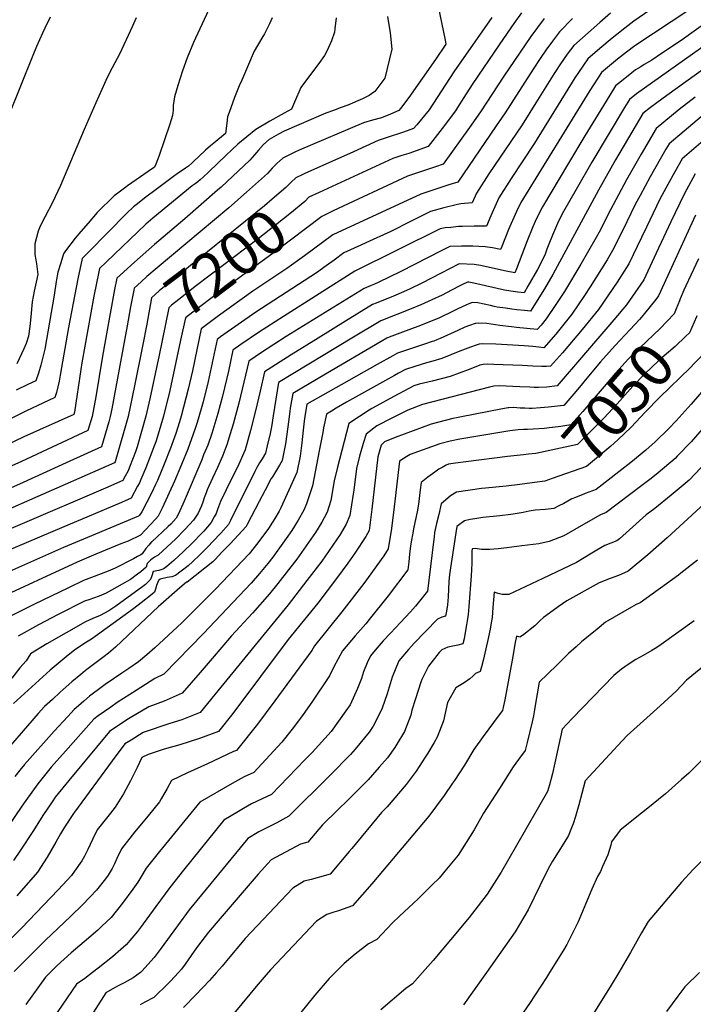
# Model space of a CAD drawing. Units: inches. Extents: x 2551383 to 2556839, y 1550908 to 1556356.
# Drawn here: x 2555120 to 2555564, y 1554979 to 1555628 of the extents above; entities that cross this region are included whole.
import ezdxf
from ezdxf.enums import TextEntityAlignment as Align

# ---------------------------------------------------------------- set-up
doc = ezdxf.new("R2010")
doc.units = ezdxf.units.IN
doc.header["$MEASUREMENT"] = 0
doc.layers.add('tile_2465_23_contour_10ft', color=162, linetype='Continuous')
doc.styles.add('Arial', font='arial.ttf')

msp = doc.modelspace()

# ---------------------------------------------------------------- linework, layer by layer
at = {"layer": 'tile_2465_23_contour_10ft'}
for points, elevation in [([(2555509.59, 1555632.49), (2555502.5, 1555626.31), (2555485.29, 1555611.25), (2555480.94, 1555605.46), (2555476.5, 1555599.09), (2555472.24, 1555592.66), (2555460.35, 1555573.37), (2555451.16, 1555558.96), (2555429.31, 1555526.67), (2555421.2, 1555513.89), (2555418.3, 1555507.36), (2555410.76, 1555506.7), (2555408.55, 1555506.45), (2555399.58, 1555504.09), (2555390.76, 1555501.75), (2555377.54, 1555495.11), (2555364.54, 1555488.55), (2555348.16, 1555481.05), (2555344.72, 1555479.48), (2555333.55, 1555474.38), (2555327.18, 1555469.67), (2555322.02, 1555465.94), (2555315.63, 1555461.35), (2555275.51, 1555435.41), (2555263.87, 1555427.34), (2555252.26, 1555419.03), (2555249.96, 1555417.32), (2555244.05, 1555389.72), (2555240.69, 1555376.19), (2555239.45, 1555371.59), (2555236.83, 1555362.58), (2555235.55, 1555358.73), (2555234.23, 1555354.84), (2555230.63, 1555345.14), (2555226.51, 1555334.94), (2555221.93, 1555323.92), (2555213.65, 1555306.13), (2555211.13, 1555300.91), (2555209.35, 1555298.95), (2555199.35, 1555288.42), (2555191.2, 1555284.43), (2555186.37, 1555282.58), (2555169.88, 1555275.88), (2555157.66, 1555270.46), (2555102.34, 1555245.05)], 7170), ([(2555535.43, 1555634.59), (2555524.91, 1555627.22), (2555518.98, 1555622.72), (2555513.58, 1555618.5), (2555510.67, 1555616.07), (2555502.55, 1555609.23), (2555494.47, 1555602.35), (2555488.31, 1555593.5), (2555485.97, 1555589.9), (2555459.37, 1555546.81), (2555443.98, 1555523.59), (2555435.93, 1555510.79), (2555433.15, 1555504.87), (2555430.52, 1555498.92), (2555427.66, 1555491.97), (2555419.6, 1555492.15), (2555411.82, 1555491.9), (2555409.3, 1555491.78), (2555404.24, 1555491.29), (2555400.39, 1555490.92), (2555397.1, 1555490.24), (2555340.84, 1555462.33), (2555293.77, 1555432.59), (2555277.39, 1555422), (2555265.74, 1555414), (2555260.42, 1555410.21), (2555257.45, 1555396.43), (2555253.55, 1555379.95), (2555250.47, 1555368.65), (2555247.22, 1555357.66), (2555246.49, 1555355.28), (2555243.76, 1555347.63), (2555241.11, 1555341.24), (2555239.81, 1555338.1), (2555228.2, 1555310.71), (2555224.47, 1555302.49), (2555222.9, 1555299.51), (2555219.35, 1555295.59), (2555217.63, 1555293.98), (2555206.86, 1555283.9), (2555206.77, 1555283.83), (2555204.89, 1555281.79), (2555203.03, 1555279.49), (2555200.5, 1555275.98), (2555199.55, 1555275.34), (2555197.53, 1555274.24), (2555194.74, 1555272.77), (2555182.74, 1555266.65), (2555178.05, 1555264.64), (2555167.16, 1555260.39), (2555161.8, 1555258.42), (2555151.88, 1555253.68), (2555128.97, 1555242.54), (2555110.51, 1555233.43)], 7160), ([(2555244.23, 1555634.48), (2555234.46, 1555613.24), (2555230.27, 1555603.05), (2555227.25, 1555594.5), (2555224.14, 1555584.89), (2555221.84, 1555577.25), (2555220.96, 1555571.64), (2555220.88, 1555568.54), (2555220.63, 1555565.03), (2555218.9, 1555559.23), (2555211.71, 1555538.59), (2555210.7, 1555535.84), (2555209.53, 1555532.97), (2555208.72, 1555531), (2555204.47, 1555528.06), (2555196.51, 1555522.54), (2555190.84, 1555518.63), (2555189.79, 1555517.87), (2555185.29, 1555514.5), (2555182.15, 1555512.04), (2555170.96, 1555501.13), (2555164.81, 1555494.09), (2555159.99, 1555488.47), (2555156.26, 1555484.05), (2555150.02, 1555475.78), (2555148.6, 1555473.86), (2555146.79, 1555467.98), (2555144.87, 1555461.63), (2555143.82, 1555455.56), (2555142.41, 1555446.62), (2555136.36, 1555410.91), (2555133.71, 1555400.45), (2555132.17, 1555395.19), (2555130.34, 1555390.17), (2555125.07, 1555387.68), (2555117.35, 1555383.93)], 7260), ([(2555561.75, 1555634.96), (2555525.5, 1555611.02), (2555520.13, 1555606.9), (2555514.18, 1555602.18), (2555503.66, 1555593.45), (2555495.94, 1555581.55), (2555450.43, 1555507.75), (2555447.53, 1555501.85), (2555442.28, 1555489.94), (2555437.81, 1555478.65), (2555437.01, 1555476.59), (2555431.62, 1555477.69), (2555426.85, 1555478.41), (2555418.65, 1555478.9), (2555411.27, 1555478.98), (2555403.43, 1555478.73), (2555398.24, 1555476.1), (2555371.08, 1555462.2), (2555356.15, 1555454.88), (2555353.89, 1555453.92), (2555351.6, 1555452.97), (2555347.07, 1555451.06), (2555295.63, 1555419.29), (2555279.23, 1555408.81), (2555270.88, 1555403.11), (2555264.26, 1555375.37), (2555260.5, 1555361.44), (2555258.6, 1555355.15), (2555256.35, 1555347.81), (2555253.6, 1555340.4), (2555250.31, 1555332.96), (2555246.92, 1555325.81), (2555243.42, 1555318.12), (2555242.71, 1555316.18), (2555241.52, 1555312.91), (2555240.57, 1555310.09), (2555239.67, 1555307.66), (2555237.39, 1555302.78), (2555234.35, 1555298.15), (2555228.99, 1555292.19), (2555222.59, 1555285.76), (2555217.1, 1555280.63), (2555211.01, 1555275.16), (2555208.68, 1555273.74), (2555206.2, 1555272.12), (2555203.91, 1555269.62), (2555203.09, 1555267.12), (2555199.6, 1555264.14), (2555197.52, 1555262.51), (2555192.77, 1555259.18), (2555190.53, 1555257.68), (2555187.43, 1555255.93), (2555176.84, 1555250.13), (2555172.2, 1555248.16), (2555168.36, 1555246.8), (2555166.04, 1555245.99), (2555162.46, 1555244.79), (2555145.18, 1555236), (2555132.06, 1555229.14), (2555118.68, 1555221.81)], 7150), ([(2555395.86, 1555637), (2555400.36, 1555614.8), (2555400.95, 1555612.04), (2555393.95, 1555602.03), (2555376.37, 1555576.87), (2555370.95, 1555569.61), (2555369.86, 1555568.32), (2555364.32, 1555565.93), (2555358.5, 1555563.6), (2555352.54, 1555562), (2555346.45, 1555560.28), (2555304.21, 1555542.15), (2555301.17, 1555540.79), (2555297.74, 1555539.17), (2555293.23, 1555536.8), (2555289.32, 1555533.4), (2555286.39, 1555530.21), (2555283.22, 1555526.78), (2555269.3, 1555514.4), (2555257.63, 1555504.18), (2555210.33, 1555464.52), (2555203.72, 1555458.8), (2555199.78, 1555455.33), (2555195.23, 1555451.26), (2555194.97, 1555449.88)], 7220), ([(2555450.85, 1555632.69), (2555445.81, 1555625.7), (2555436.49, 1555612.39), (2555418.15, 1555585.56), (2555412.67, 1555576.92), (2555408.61, 1555570.32), (2555407.28, 1555568.16), (2555398.36, 1555556.4), (2555389.32, 1555544.69), (2555376.51, 1555540.09), (2555371.81, 1555538.64), (2555369.29, 1555537.87), (2555365.87, 1555536.73), (2555317.4, 1555514.3)], 7200), ([(2555484.47, 1555628.9), (2555475.84, 1555620.15), (2555471.16, 1555613.98), (2555466.8, 1555608.15), (2555463.09, 1555602.55), (2555458.48, 1555595.52), (2555439.97, 1555566.85), (2555434.17, 1555558.29), (2555408.77, 1555521.07), (2555402.75, 1555519.28), (2555384.42, 1555513.26), (2555326.26, 1555486.43), (2555307.64, 1555472.5), (2555296.08, 1555464.18), (2555273.59, 1555449.11), (2555250.87, 1555432.89), (2555239.5, 1555424.42), (2555233.75, 1555396.71), (2555230.96, 1555384.51), (2555226.3, 1555366.75), (2555225.25, 1555363.16), (2555222.71, 1555355.4), (2555219.28, 1555345.71), (2555215.14, 1555335.09), (2555210.73, 1555324.48), (2555209.44, 1555321.72), (2555206.85, 1555316.48), (2555200.26, 1555303.62), (2555199.48, 1555302.3), (2555198.63, 1555301.24), (2555198.2, 1555300.87), (2555167.22, 1555287.92), (2555148.55, 1555280.12), (2555094.96, 1555256.39)], 7180), ([(2555328.62, 1555629.42), (2555327.64, 1555622.08), (2555327.33, 1555619.89), (2555325.4, 1555614.19), (2555322.51, 1555607.82), (2555320.73, 1555604.61), (2555317.11, 1555599.43), (2555306.94, 1555585.93), (2555305.22, 1555583.5), (2555301.1, 1555573.93), (2555299.09, 1555569.18), (2555294.28, 1555566.5), (2555284.72, 1555561.24), (2555275.45, 1555555.77), (2555263.75, 1555546.04), (2555259.63, 1555542.38), (2555255.99, 1555538.99), (2555244.47, 1555527.93), (2555240.72, 1555524.45), (2555238.85, 1555522.72), (2555237.24, 1555521.28), (2555235.55, 1555520.04), (2555233.59, 1555518.59), (2555207.56, 1555497.44), (2555203.04, 1555493.35), (2555176.75, 1555468.44), (2555172.42, 1555464.25), (2555171.91, 1555461.85), (2555168.74, 1555445.81), (2555160.74, 1555401.85), (2555160.12, 1555397.61), (2555155.8, 1555369.43), (2555155.38, 1555367.92), (2555122.56, 1555353.18), (2555111.04, 1555347.61)], 7240), ([(2555139.88, 1555629.96), (2555136.29, 1555622.68), (2555134.69, 1555619.39), (2555130.81, 1555610.45), (2555128.31, 1555604.65), (2555112.16, 1555564.18)], 7280), ([(2555286.36, 1555629.43), (2555284.47, 1555625.49), (2555281.26, 1555618.93), (2555279.53, 1555616.12), (2555274.5, 1555607.44), (2555266.19, 1555588.36), (2555264.59, 1555584.62), (2555261.54, 1555576.88), (2555257.88, 1555566.91), (2555256.87, 1555564.09), (2555256.3, 1555559.98), (2555255.53, 1555553.09), (2555247.8, 1555546.77), (2555245.68, 1555545.06), (2555242.23, 1555542.16), (2555241.36, 1555541.37), (2555238.77, 1555538.97), (2555233.49, 1555533.93), (2555231.03, 1555531.73), (2555229.13, 1555530.31), (2555226.88, 1555528.75), (2555224.59, 1555527.21), (2555220.24, 1555524.16), (2555207.19, 1555514.36), (2555203.22, 1555511.33), (2555197.53, 1555506.81), (2555194.91, 1555504.71), (2555190.48, 1555500.57), (2555165.17, 1555475.03), (2555161.01, 1555470.74), (2555158.17, 1555457.24), (2555151.93, 1555425.2), (2555146.51, 1555393.8), (2555145.73, 1555389.77), (2555144.86, 1555386.16), (2555143.92, 1555382.48), (2555142.86, 1555379.05), (2555123.8, 1555370.15), (2555112.26, 1555364.43)], 7250), ([(2555362.41, 1555630.4), (2555364.22, 1555619.48), (2555365.24, 1555608.68), (2555360.65, 1555589.71), (2555354.12, 1555580.78), (2555350.31, 1555578.17), (2555345.95, 1555575.98), (2555336.27, 1555571.9), (2555331.83, 1555570.22), (2555326.71, 1555568.39), (2555321.6, 1555566.47), (2555294.17, 1555554.66), (2555290.57, 1555552.81), (2555284.39, 1555549.14), (2555280.48, 1555545.95), (2555277.2, 1555542.14), (2555274.68, 1555539.02), (2555271.48, 1555535.62), (2555252.6, 1555517.87), (2555250.19, 1555515.72), (2555228.74, 1555496.96), (2555208.58, 1555479.95), (2555195.49, 1555468.39), (2555185.96, 1555459.79), (2555183.83, 1555457.76), (2555182.36, 1555450.38), (2555179.38, 1555434.41), (2555174.32, 1555406.4), (2555169.87, 1555379.63), (2555167.53, 1555366.6), (2555164.75, 1555357.27), (2555120.9, 1555336.95), (2555112.63, 1555333.12)], 7230), ([(2555574.74, 1555628), (2555556.08, 1555614.58), (2555543.11, 1555605.82), (2555536.73, 1555601.58), (2555531.76, 1555598.69), (2555529.44, 1555597.22), (2555526.09, 1555595.08), (2555521.13, 1555591.21), (2555514.77, 1555586.13), (2555512.84, 1555584.54), (2555511.42, 1555582.36), (2555504.8, 1555571.65), (2555492.65, 1555551.57), (2555481.81, 1555533.53), (2555464.63, 1555504.77), (2555461.67, 1555498.88), (2555459.91, 1555495.08), (2555458.37, 1555491.7), (2555454.57, 1555482.38), (2555447.41, 1555463.85), (2555446.37, 1555461.21), (2555440.7, 1555462.46), (2555423.73, 1555466.18), (2555419.55, 1555466.9), (2555409.77, 1555467.23), (2555397.76, 1555461.13), (2555385, 1555454.46), (2555377.35, 1555450.76), (2555373.05, 1555448.83), (2555366.25, 1555445.91), (2555354.88, 1555441.31), (2555352.52, 1555440.35), (2555334.62, 1555429.36), (2555316.74, 1555418.33), (2555298.91, 1555407.19), (2555281.3, 1555396), (2555278.32, 1555383.23), (2555275.32, 1555370.28), (2555272.1, 1555357.36), (2555268.53, 1555344.49), (2555264.31, 1555335.25), (2555256.01, 1555318.26), (2555252.31, 1555310.45), (2555250.29, 1555305.34), (2555249.32, 1555302.71), (2555248.14, 1555300.34), (2555246.09, 1555296.75), (2555241.14, 1555291.05), (2555239.58, 1555289.37), (2555233.71, 1555283.18), (2555227.66, 1555277.32), (2555224.59, 1555274.47), (2555221.48, 1555271.7), (2555216.75, 1555267.76), (2555215.15, 1555266.44), (2555214.14, 1555265.84), (2555211.52, 1555265.14), (2555207.72, 1555264.33), (2555206.9, 1555261.47), (2555206.01, 1555259.19), (2555205.9, 1555259), (2555205.65, 1555258.71), (2555202.75, 1555255.74), (2555200.97, 1555254.39), (2555183.25, 1555241.59), (2555178.62, 1555238.39), (2555172.82, 1555235.41), (2555167.97, 1555233.36), (2555163.11, 1555231.25), (2555137.69, 1555216.64), (2555126.85, 1555210.19), (2555123.94, 1555205.45), (2555119.84, 1555200.84), (2555114.55, 1555194.05)], 7140), ([(2555196.57, 1555629.51), (2555193.99, 1555623.57), (2555185.91, 1555605.84), (2555184.07, 1555602.57), (2555179.24, 1555593.68), (2555176.46, 1555588.12), (2555173.84, 1555582.23), (2555170, 1555573.46), (2555162.35, 1555555.8), (2555146.72, 1555518.87), (2555141.38, 1555507.78), (2555136.38, 1555498), (2555133.34, 1555491.97), (2555132.02, 1555488.71), (2555129.74, 1555480.49), (2555129.77, 1555473.29), (2555130.3, 1555469.78), (2555130.92, 1555467.26), (2555131.73, 1555460.21), (2555130.59, 1555455.17), (2555129.19, 1555449.23), (2555128.03, 1555442.23), (2555127, 1555432.36), (2555126.35, 1555425.89), (2555125.6, 1555419.51), (2555123.91, 1555414.81), (2555122.38, 1555411.22), (2555117.81, 1555401.3)], 7270), ([(2555431.14, 1555629.63), (2555406.08, 1555593.78), (2555389.87, 1555568.85), (2555381.69, 1555558.98), (2555379.59, 1555556.51), (2555372.84, 1555554.04), (2555362.13, 1555550.57), (2555356.16, 1555548.51), (2555339.88, 1555541.19), (2555307.94, 1555526.81)], 7210), ([(2555465.65, 1555629.09), (2555456.94, 1555617.19), (2555439.09, 1555590.96), (2555423.77, 1555567.5), (2555416.43, 1555557.14), (2555399.04, 1555532.88), (2555394.02, 1555531.23), (2555375.58, 1555524.96), (2555326.65, 1555502.07)], 7190), ([(2555579.47, 1555616.67), (2555526.67, 1555579.31), (2555522.02, 1555575.64), (2555518.78, 1555570.4), (2555507.92, 1555552.36), (2555497.2, 1555534.33), (2555486.85, 1555516.33), (2555478.58, 1555501.84), (2555475.31, 1555495.47), (2555471.18, 1555486.08), (2555468.91, 1555480.28), (2555467.58, 1555476.81), (2555466.13, 1555472.88), (2555461.27, 1555463.49), (2555455.02, 1555452.43), (2555452.46, 1555448.02), (2555448.28, 1555448.53), (2555443.74, 1555449.12), (2555439.5, 1555449.92), (2555419.45, 1555454.44), (2555416.01, 1555455.15), (2555415.11, 1555455.18), (2555411.86, 1555453.58), (2555409.12, 1555452.21), (2555401.28, 1555448.02), (2555398.53, 1555446.65), (2555391.65, 1555443.43), (2555384.31, 1555440.1), (2555378.06, 1555437.51), (2555357.97, 1555429.64), (2555340.01, 1555418.78), (2555290.56, 1555388.89), (2555288.7, 1555378.03), (2555287, 1555367.05), (2555285.86, 1555359.82), (2555284.9, 1555355.4), (2555283.02, 1555347.32), (2555281.88, 1555342.45), (2555279.63, 1555338.65), (2555277.93, 1555335.95), (2555276.15, 1555332.84), (2555274.93, 1555330.21), (2555258.75, 1555298.04), (2555257.39, 1555295.4), (2555252.39, 1555289.71), (2555247.16, 1555284.05), (2555244.16, 1555280.86), (2555240.3, 1555277.04), (2555238.14, 1555274.95), (2555234, 1555271.07), (2555230.91, 1555268.2), (2555222.43, 1555261.75), (2555220.05, 1555260.94), (2555217.09, 1555260.5), (2555212.43, 1555259.34), (2555211.22, 1555258.39), (2555209.89, 1555255.22), (2555209.41, 1555252.83), (2555208.73, 1555250.84), (2555207.14, 1555249.44), (2555199.9, 1555243.7), (2555195.15, 1555240.07), (2555191.8, 1555237.61), (2555167.1, 1555219.72), (2555163.76, 1555217.82), (2555156.09, 1555212.73), (2555150.46, 1555208.21), (2555139.91, 1555199.34), (2555115.61, 1555177.44)], 7130), ([(2555584.2, 1555605.34), (2555546.64, 1555578.2), (2555540.17, 1555573.47), (2555535.83, 1555570.27), (2555530.94, 1555566.27), (2555523.62, 1555554.06), (2555512.79, 1555535.71), (2555501.48, 1555515.86), (2555471.37, 1555460.24), (2555465.89, 1555450.75), (2555456.82, 1555436), (2555452.67, 1555436.42), (2555447.66, 1555436.94), (2555444.38, 1555437.33), (2555440.23, 1555437.9), (2555434.75, 1555438.77), (2555432.73, 1555439.15), (2555430.24, 1555439.67), (2555421.99, 1555441.5), (2555418.41, 1555441.66), (2555417.72, 1555441.52), (2555416.04, 1555440.82), (2555414.13, 1555440), (2555408.73, 1555437.54), (2555406.67, 1555436.53), (2555396.15, 1555431.48), (2555392.32, 1555429.8), (2555388.61, 1555428.24), (2555382.3, 1555425.83), (2555372.18, 1555422.15), (2555363.42, 1555418.94), (2555361.98, 1555418.13), (2555358.3, 1555415.99), (2555321.46, 1555394.47), (2555299.83, 1555381.77), (2555298.2, 1555372.13), (2555297.85, 1555369.85), (2555296.54, 1555359.72), (2555295.08, 1555348.5), (2555292.95, 1555337.61), (2555291.18, 1555334.58), (2555286.45, 1555326.89), (2555285.7, 1555325.61), (2555281.73, 1555318.09), (2555277.75, 1555310.51), (2555269.82, 1555295.34), (2555269.1, 1555294.01), (2555263.82, 1555288.35), (2555258.5, 1555282.7), (2555253.15, 1555277.05), (2555248.72, 1555272.39), (2555247.1, 1555270.85), (2555230.12, 1555257.38), (2555229.89, 1555257.3), (2555225.28, 1555253.52), (2555212.92, 1555242.68), (2555211.31, 1555241.25), (2555182.91, 1555214.44), (2555178.42, 1555210.44), (2555175.4, 1555208.3), (2555163.07, 1555199.03), (2555160.06, 1555196.48), (2555154.24, 1555191.54), (2555148.49, 1555186.53), (2555146.51, 1555184.78), (2555141.29, 1555180.05), (2555136.06, 1555175.33), (2555131.94, 1555170.71), (2555110.82, 1555146.25)], 7120), ([(2555565.46, 1555577.02), (2555554.89, 1555569.07), (2555539.56, 1555556.37), (2555529.77, 1555539.53), (2555520.1, 1555522.54), (2555509.43, 1555502.89), (2555501.94, 1555488.09), (2555500.08, 1555484.64), (2555489.88, 1555466.91), (2555479.09, 1555449.06), (2555473.38, 1555440.45), (2555467.02, 1555431), (2555463.72, 1555426.79), (2555461.17, 1555423.97), (2555447.6, 1555425.3), (2555444.15, 1555425.66), (2555436.5, 1555426.61), (2555427.97, 1555427.86), (2555422.66, 1555428.08), (2555420.61, 1555427.93), (2555420.32, 1555427.9), (2555416.4, 1555426.68), (2555413.43, 1555425.37), (2555408.83, 1555423.18), (2555397.2, 1555418.07), (2555394.99, 1555417.18), (2555392.93, 1555416.35), (2555391.89, 1555415.97), (2555386.9, 1555414.23), (2555380.9, 1555412.2), (2555374.88, 1555410.24), (2555368.88, 1555408.23), (2555365.84, 1555406.56), (2555355.51, 1555400.8), (2555323.15, 1555382.71), (2555309.09, 1555374.66), (2555307.77, 1555366.62), (2555307.43, 1555363.57), (2555306.75, 1555357.46), (2555305.88, 1555349.28), (2555304.76, 1555340.45), (2555302.54, 1555329.62), (2555291.94, 1555306.4), (2555290.85, 1555304.16), (2555288.17, 1555299.37), (2555286.56, 1555296.89), (2555283.8, 1555292.71), (2555276.88, 1555283.17), (2555271.22, 1555275.92), (2555248.89, 1555252.83), (2555244.99, 1555248.86), (2555226.78, 1555230.61), (2555223.94, 1555227.95), (2555208.87, 1555214.02), (2555203.71, 1555209.51), (2555198.19, 1555204.81), (2555191.82, 1555200.5), (2555187.12, 1555197.33), (2555176.2, 1555189.8), (2555174.32, 1555188.46), (2555165.9, 1555182.1), (2555161.97, 1555178.95), (2555158.57, 1555175.9), (2555155.77, 1555173.28), (2555151.44, 1555168.75), (2555142.45, 1555159.04), (2555122.82, 1555137.06), (2555119.76, 1555133.46), (2555116.51, 1555129.16)], 7110), ([(2555573.62, 1555567.89), (2555548.18, 1555546.46), (2555546.03, 1555542.76), (2555535.67, 1555524.51), (2555529.04, 1555512.27), (2555525.86, 1555506.37), (2555520.29, 1555494.9), (2555511.76, 1555477.63), (2555507.26, 1555469.95), (2555496.16, 1555452.06), (2555492.3, 1555446.31), (2555484, 1555433.98), (2555473.5, 1555420.76), (2555465.53, 1555411.95), (2555462.17, 1555412.22), (2555458.33, 1555412.65), (2555452.52, 1555413.16), (2555433.95, 1555414.21), (2555424.98, 1555414.48), (2555422.94, 1555414.23), (2555420.79, 1555413.52), (2555417.14, 1555412.28), (2555410.14, 1555409.6), (2555404.2, 1555407.14), (2555398.22, 1555404.75), (2555392.4, 1555402.98), (2555388.22, 1555401.89), (2555380.37, 1555399.46), (2555374.33, 1555397.52), (2555369.71, 1555395.05), (2555366.97, 1555393.56), (2555335.3, 1555375.93), (2555328.61, 1555372.04), (2555325.41, 1555370.15), (2555322.04, 1555368.14), (2555320.25, 1555359.11), (2555319.66, 1555356.04), (2555317.38, 1555343.9), (2555312.95, 1555320.96), (2555309.93, 1555311.63), (2555308.93, 1555309.06), (2555307.14, 1555304.84), (2555303.54, 1555298.12), (2555299.32, 1555291.44), (2555295.61, 1555286.17), (2555286.68, 1555273.89), (2555283.47, 1555269.74), (2555277.99, 1555263.07), (2555272.38, 1555256.68), (2555248.66, 1555231.56), (2555240.96, 1555223.53), (2555214.94, 1555196.64), (2555208.89, 1555193.75), (2555196.52, 1555185.92), (2555184.13, 1555177.94), (2555179.88, 1555175), (2555171.56, 1555169.14), (2555168.72, 1555166.99), (2555149.98, 1555145.96), (2555140.59, 1555135.33), (2555131.64, 1555124.37), (2555123.74, 1555113.36), (2555121.19, 1555109.74), (2555102.83, 1555083.01)], 7100), ([(2555592.14, 1555566.72), (2555556.8, 1555536.55), (2555551.92, 1555527.96), (2555547.23, 1555519.45), (2555542.01, 1555509.8), (2555533.21, 1555491.51), (2555529.96, 1555484.59), (2555521.57, 1555467.17), (2555513.95, 1555455.18), (2555501.6, 1555437.07), (2555490.83, 1555423.95), (2555477.77, 1555408.61), (2555469.92, 1555399.68), (2555467.22, 1555399.54), (2555464.19, 1555399.57), (2555458.2, 1555399.73), (2555451.22, 1555400.14), (2555432.54, 1555400.83), (2555428.14, 1555400.98), (2555425.49, 1555400.89), (2555423.25, 1555400.31), (2555420.57, 1555399.42), (2555415.68, 1555397.38), (2555409.75, 1555395.12), (2555403.67, 1555392.95), (2555397.77, 1555391.35), (2555391.81, 1555389.89), (2555383.3, 1555387.94), (2555379.78, 1555386.81), (2555373.6, 1555383.58), (2555369.35, 1555381.27), (2555352.15, 1555371.8), (2555350.29, 1555370.77), (2555336.81, 1555361.91), (2555329.29, 1555332.27), (2555327.29, 1555324.16), (2555325.06, 1555311.24), (2555322.48, 1555303.59), (2555320.6, 1555299.82), (2555319.1, 1555296.85), (2555314.99, 1555290.17), (2555302.59, 1555272.59), (2555290.01, 1555256.38), (2555284.57, 1555249.65), (2555273.33, 1555236.91), (2555259.5, 1555221.92), (2555246.63, 1555206.97), (2555238.89, 1555197.79), (2555226.92, 1555184.06), (2555215.02, 1555178.83), (2555204.9, 1555175.1), (2555192.66, 1555167.85), (2555190.5, 1555166.49), (2555178.92, 1555158.82), (2555152.09, 1555126.52), (2555150.17, 1555124.15), (2555143.24, 1555115.48), (2555141.13, 1555112.46), (2555135.34, 1555104.04), (2555128.3, 1555092.94), (2555120.33, 1555080.55), (2555115.56, 1555073.77)], 7090), ([(2555565.42, 1555526.64), (2555558, 1555513.19), (2555549.3, 1555494.93), (2555539.64, 1555474.27), (2555531.39, 1555456.7), (2555520.05, 1555440.3), (2555511.77, 1555430.38), (2555509.05, 1555427.14), (2555474.37, 1555386.79), (2555467.4, 1555385.99), (2555462.02, 1555385.66), (2555459.11, 1555385.68), (2555456.22, 1555385.81), (2555449.66, 1555386.17), (2555435.97, 1555386.71), (2555432.59, 1555386.6), (2555429.69, 1555385.96), (2555385.44, 1555374.57), (2555375.79, 1555370.73), (2555365.31, 1555365.54), (2555355.28, 1555360.51), (2555348.27, 1555354.98), (2555346.38, 1555348.71), (2555344.02, 1555340.41), (2555341.92, 1555332.24), (2555340.07, 1555317.94), (2555339.76, 1555315.36), (2555337.63, 1555301.29), (2555335.13, 1555295.54), (2555331.16, 1555288.85), (2555321.42, 1555274.74), (2555318.96, 1555271.26), (2555309.25, 1555258.34), (2555296.81, 1555242.5), (2555248.51, 1555183.18), (2555238.89, 1555171.48), (2555226.65, 1555166.62), (2555218.77, 1555164.13), (2555201.29, 1555158.22), (2555193.28, 1555153.24), (2555189.11, 1555150.65), (2555180.7, 1555139.52), (2555155.93, 1555105.77), (2555155.21, 1555104.75), (2555149.3, 1555095.79), (2555146.7, 1555091.46), (2555143.58, 1555085.86), (2555137.88, 1555075.94), (2555131.47, 1555066.08), (2555117.91, 1555050.42)], 7080), ([(2555307.94, 1555526.81), (2555306.53, 1555526.17), (2555301.91, 1555523.97), (2555298.69, 1555520.95), (2555295.42, 1555517.6), (2555286.37, 1555509.88), (2555281.15, 1555505.48), (2555218.56, 1555454.93), (2555211.86, 1555449.34), (2555206.64, 1555444.77), (2555203.55, 1555427.54), (2555200.67, 1555412.92)], 7210), ([(2555317.4, 1555514.3), (2555310.59, 1555511.14), (2555307.77, 1555508.31), (2555297.96, 1555500.31), (2555277.12, 1555483.79), (2555236.3, 1555452.92), (2555224.68, 1555443.77), (2555219.94, 1555439.93), (2555218.04, 1555438.28), (2555211.54, 1555405.99)], 7200), ([(2555565.69, 1555499.25), (2555541.2, 1555446.24), (2555539.43, 1555443.7), (2555531.96, 1555434.53), (2555528.56, 1555430.57), (2555522.41, 1555423.83), (2555512.49, 1555413.34), (2555502.86, 1555402.69), (2555493.87, 1555391.88), (2555489.03, 1555385.94), (2555484.07, 1555380.02), (2555478.82, 1555373.91), (2555478.46, 1555373.86), (2555468.56, 1555372.79), (2555463.28, 1555372.29), (2555457.86, 1555371.93), (2555456.86, 1555371.89), (2555455.94, 1555371.88), (2555452.94, 1555371.97), (2555449.86, 1555372.17), (2555445.6, 1555372.4), (2555442.46, 1555372.34), (2555442.3, 1555372.33), (2555442.19, 1555372.31), (2555442.09, 1555372.3), (2555438.21, 1555371.66), (2555410.18, 1555366.23), (2555408, 1555365.78), (2555405.6, 1555365.26), (2555391.21, 1555361.55), (2555367.41, 1555352.83), (2555360.48, 1555349.83), (2555358.23, 1555347.73), (2555356.08, 1555340.06), (2555352.14, 1555305.57), (2555350.19, 1555291.34), (2555348.1, 1555287.47), (2555340.75, 1555276.52), (2555336.13, 1555269.85), (2555328.77, 1555259.74), (2555316.48, 1555243.6), (2555296.94, 1555219.45), (2555260.28, 1555170.83), (2555250.87, 1555158.9), (2555238.45, 1555154.23), (2555225.45, 1555150.16), (2555215.13, 1555147.12), (2555204.4, 1555143.64), (2555200.38, 1555141.69), (2555197.33, 1555135.16), (2555192.89, 1555126.45), (2555188.18, 1555117.71), (2555182.75, 1555108.88), (2555179.64, 1555104.98), (2555170.92, 1555094.02), (2555167.76, 1555087.66), (2555164.78, 1555081.15), (2555162.59, 1555076.78), (2555160.83, 1555073.68), (2555155.88, 1555066.72), (2555153.84, 1555063.88), (2555145.1, 1555054.52), (2555120.9, 1555029.12), (2555112.89, 1555021.16)], 7070), ([(2555326.65, 1555502.07), (2555318.97, 1555498.48), (2555288.54, 1555475.27), (2555248.43, 1555446.41), (2555236.88, 1555437.67), (2555229.04, 1555431.53), (2555225.9, 1555416.85)], 7190), ([(2555567.46, 1555470.49), (2555559.31, 1555452.83), (2555557.96, 1555449.89), (2555555.53, 1555444.08), (2555555.01, 1555442.82)], 7060), ([(2555194.97, 1555449.88), (2555192.92, 1555438.95), (2555190.59, 1555426.25)], 7220), ([(2555555.01, 1555442.82), (2555552.89, 1555437.67), (2555551.4, 1555434.2), (2555542.23, 1555424.67), (2555524.37, 1555407.65), (2555521.33, 1555404.62), (2555512.83, 1555395.22), (2555509, 1555390.85), (2555491.24, 1555369.96), (2555483.27, 1555361.02), (2555476.8, 1555360.07), (2555471.32, 1555359.34), (2555470.74, 1555359.28)], 7060), ([(2555566.54, 1555432.84), (2555566.32, 1555432.33), (2555561.69, 1555421.81), (2555559.31, 1555419.49), (2555552.18, 1555412.68), (2555543.36, 1555405.15), (2555541.18, 1555403.23), (2555532.2, 1555394.62), (2555524.29, 1555386.64), (2555522.43, 1555384.61), (2555513.95, 1555374.82), (2555505.19, 1555365.47), (2555487.72, 1555348.14), (2555460.22, 1555342.2), (2555455.46, 1555341.63)], 7050), ([(2555190.59, 1555426.25), (2555180.57, 1555371.73), (2555179.51, 1555366.63), (2555178.48, 1555363.09), (2555173.69, 1555346.68), (2555152.73, 1555337.12), (2555119.57, 1555322.04), (2555089.55, 1555308.84), (2555079.04, 1555304.02), (2555068.48, 1555299.09), (2555057.88, 1555282.04), (2555025.62, 1555228.31), (2555018.33, 1555216.78), (2555017.15, 1555215.09), (2555010.38, 1555205.93), (2555002.58, 1555195.86), (2555000, 1555192.47)], 7220), ([(2555578.45, 1555422.53), (2555573.78, 1555410.85), (2555564.81, 1555401.55), (2555562.06, 1555398.74), (2555542.14, 1555379.32), (2555532.29, 1555369.45), (2555523.22, 1555359.61), (2555514.45, 1555351.22), (2555509.81, 1555347.04), (2555493.67, 1555333.53), (2555470.98, 1555325.67), (2555466.17, 1555324.03), (2555459.26, 1555323.09), (2555457.86, 1555322.9)], 7040), ([(2555200.67, 1555412.92), (2555195.5, 1555386.74), (2555191.27, 1555366.66), (2555183.21, 1555338.22), (2555182.62, 1555336.61), (2555182.25, 1555335.97), (2555126.31, 1555311.3), (2555113.33, 1555305.6), (2555092.83, 1555297.18), (2555087.2, 1555294.69), (2555082.37, 1555292.47), (2555074.58, 1555288.88), (2555064.22, 1555271.43), (2555038.15, 1555225.06), (2555034.43, 1555218.79), (2555029.84, 1555211.6), (2555025.45, 1555205.12), (2555021, 1555198.94), (2555013.37, 1555188.76), (2555005.85, 1555178.5), (2555000, 1555169.88)], 7210), ([(2555225.9, 1555416.85), (2555218.8, 1555383.69), (2555214.58, 1555366.72), (2555211.18, 1555354.82), (2555209.52, 1555349.95), (2555208.7, 1555347.6), (2555205.91, 1555340.19), (2555202.94, 1555332.69), (2555199.74, 1555325.04), (2555199.73, 1555325.03), (2555198.68, 1555322.78), (2555197.55, 1555320.59), (2555193.25, 1555312.63), (2555186.88, 1555309.88), (2555163.98, 1555300.2), (2555148.76, 1555293.88), (2555100.57, 1555273.35)], 7190), ([(2555211.54, 1555405.99), (2555210.74, 1555402.06), (2555205.67, 1555378.3), (2555202.93, 1555366.69), (2555197.22, 1555346.53), (2555196.07, 1555343.28), (2555194.6, 1555339.23), (2555192.23, 1555333.21), (2555191.26, 1555330.77), (2555189.41, 1555327.32), (2555187.75, 1555324.3), (2555176.33, 1555319.38), (2555119.94, 1555295.06), (2555093.63, 1555284.23)], 7200), ([(2555572.39, 1555385.94), (2555562.67, 1555374.68), (2555552.78, 1555363.63), (2555547.83, 1555358.49), (2555539.02, 1555349.89), (2555532.71, 1555344.32), (2555522.97, 1555336.33), (2555500.11, 1555318.37), (2555492.82, 1555315.71), (2555492.4, 1555315.54)], 7030), ([(2555572.79, 1555361.58), (2555562.7, 1555349.9), (2555553.56, 1555340.42), (2555552.13, 1555338.95), (2555540.93, 1555329.34), (2555536.29, 1555325.78), (2555529.29, 1555320.4), (2555506.55, 1555303.21), (2555503, 1555301.84), (2555493.22, 1555296.27), (2555478.76, 1555287.89), (2555469.03, 1555284.05), (2555462.33, 1555282.71), (2555450.92, 1555281.23), (2555441.09, 1555279.96), (2555435.45, 1555279.41), (2555429.81, 1555278.88), (2555427.11, 1555278.86), (2555424.42, 1555278.95), (2555420.49, 1555279.49), (2555418.53, 1555279.39), (2555418.25, 1555279.02), (2555418.08, 1555278.08), (2555417.99, 1555276.87), (2555417.96, 1555269.71), (2555417.85, 1555265.68), (2555417.64, 1555261.55), (2555416.09, 1555241.21), (2555415.59, 1555236), (2555415.04, 1555231.85), (2555414.58, 1555229.14), (2555413.93, 1555225.42), (2555412.87, 1555219.99), (2555412.1, 1555216.63), (2555408.7, 1555215.79), (2555402.26, 1555214.4), (2555398.24, 1555212.79), (2555396.51, 1555210.9), (2555389.38, 1555201.94), (2555385.11, 1555193.17), (2555384.34, 1555191.32), (2555380.88, 1555180.48), (2555378.52, 1555172.89), (2555377.75, 1555169.59), (2555373.54, 1555158.9), (2555368.6, 1555150.59), (2555367.13, 1555148.39), (2555362.38, 1555141.49), (2555357, 1555135.31), (2555349.67, 1555127.03), (2555336.23, 1555113.61), (2555329.57, 1555107.16), (2555319.46, 1555097.36), (2555309.93, 1555085.89), (2555305.06, 1555084.65), (2555285.66, 1555074.15), (2555277.06, 1555064.75), (2555251.98, 1555035.58), (2555244.31, 1555026.5), (2555237.15, 1555017.02), (2555234.91, 1555013.94), (2555228.99, 1555005.38), (2555226.46, 1555002.12), (2555224.55, 1555000)], 7020), ([(2555470.74, 1555359.28), (2555465.69, 1555358.77), (2555458.48, 1555358.18), (2555454.85, 1555357.99), (2555453.68, 1555358.06), (2555452.03, 1555358.02), (2555448.61, 1555357.69), (2555443.18, 1555357.04), (2555435.17, 1555355.88), (2555410.14, 1555351.7), (2555403.67, 1555350.4), (2555396.97, 1555348.52), (2555377.39, 1555341.57), (2555375.04, 1555340.3), (2555370.3, 1555337.15), (2555366.85, 1555307.04), (2555364.92, 1555292.69), (2555362.93, 1555279.25), (2555359.87, 1555274.72), (2555346.73, 1555256.51), (2555332.22, 1555237.81), (2555314.24, 1555215.43), (2555312.41, 1555212.37), (2555287.96, 1555178.99), (2555276.67, 1555163.67), (2555262.85, 1555146.31), (2555260.89, 1555145.59), (2555243.56, 1555137.64), (2555230.5, 1555131.61), (2555219.87, 1555126.65), (2555217.02, 1555121.27), (2555213.03, 1555114.37), (2555211.9, 1555112.48), (2555204.47, 1555103.31), (2555195.59, 1555092.48), (2555186.88, 1555081.51), (2555183.77, 1555075.1), (2555182.31, 1555071.58), (2555180.75, 1555068.63), (2555178.01, 1555064.2), (2555176.36, 1555061.67), (2555170.42, 1555054.15), (2555161.41, 1555044.88), (2555153.45, 1555037.14), (2555136.56, 1555021.14), (2555116.09, 1555000.7)], 7060), ([(2555455.46, 1555341.63), (2555452.13, 1555341.23), (2555441.66, 1555340.22), (2555413.99, 1555336.76), (2555407.34, 1555335.85), (2555402.58, 1555335.06), (2555401.2, 1555334.4), (2555398.37, 1555332.97), (2555396.26, 1555331.77), (2555393.61, 1555329.85), (2555389.06, 1555326.52), (2555384.56, 1555323.13), (2555383.96, 1555318.15), (2555382.74, 1555308.8), (2555382.07, 1555303.82), (2555380.94, 1555298.71), (2555379.79, 1555293.61), (2555378.82, 1555288.61), (2555378.14, 1555285.04), (2555377.62, 1555281.33), (2555376.89, 1555275.74), (2555376.38, 1555270.74), (2555375.82, 1555265.37), (2555362.8, 1555248.22), (2555350.33, 1555232.65), (2555348.16, 1555229.96), (2555340.96, 1555221.88), (2555332.69, 1555212.12), (2555326.96, 1555201.62), (2555324.22, 1555195.61), (2555312.45, 1555178.29), (2555306.72, 1555170.08), (2555300.27, 1555161.52), (2555292.74, 1555151.92), (2555274.31, 1555131.93), (2555267.89, 1555128.99), (2555259.82, 1555124.6), (2555238.48, 1555112.35), (2555211.89, 1555079.7), (2555203.17, 1555068.73), (2555199.55, 1555062.73), (2555197.76, 1555059.58), (2555194.4, 1555054.91), (2555187.67, 1555045.74), (2555180.19, 1555036.27), (2555174.01, 1555030.45), (2555171.32, 1555027.96), (2555162.19, 1555020.13), (2555153.66, 1555012.9), (2555144.49, 1555004.62), (2555139.89, 1555000)], 7050), ([(2555572.78, 1555336.64), (2555561.4, 1555324.69), (2555549.44, 1555314.72), (2555538.69, 1555305.96), (2555533.07, 1555301.7), (2555526.5, 1555295.75), (2555515.39, 1555285.98), (2555513.74, 1555284.55), (2555505.72, 1555281.56), (2555500.55, 1555278.47), (2555497.11, 1555276.39), (2555486.97, 1555270.36), (2555464.76, 1555259.71), (2555453.63, 1555254.43), (2555442.36, 1555249.31), (2555441.73, 1555249.21), (2555438.04, 1555249.19), (2555435.41, 1555249.95), (2555432.73, 1555250.83), (2555431.94, 1555240.54), (2555431.64, 1555237.26), (2555431.34, 1555234.13), (2555430.88, 1555230.63), (2555430.11, 1555226.38), (2555428.43, 1555218.28), (2555425.52, 1555205.76), (2555424.4, 1555201.42), (2555423.51, 1555198.35), (2555420.41, 1555197.18), (2555418.65, 1555195.33), (2555416.61, 1555193.55), (2555412.99, 1555191.01), (2555407.37, 1555187.56), (2555402.07, 1555177.92), (2555399.34, 1555165.9), (2555395.21, 1555155.19), (2555393.12, 1555151.64), (2555388.98, 1555144.65), (2555387.31, 1555141.97), (2555381.26, 1555132.63), (2555374.81, 1555123.85), (2555362.19, 1555109.27), (2555358.38, 1555105.37), (2555338.94, 1555081.81), (2555337.16, 1555079.69), (2555324.65, 1555064.88), (2555317.5, 1555062.87), (2555311.97, 1555061.37), (2555307.49, 1555060.12), (2555299.97, 1555055.64), (2555268.58, 1555022.35), (2555266.52, 1555020.07), (2555258.3, 1555010.37), (2555253.38, 1555004.23), (2555249.62, 1555000)], 7010), ([(2555457.86, 1555322.9), (2555449.64, 1555321.79), (2555440.72, 1555320.72), (2555427.1, 1555319.35), (2555424.31, 1555319.03), (2555407.84, 1555316.7), (2555404.03, 1555314.27), (2555402.16, 1555312.71), (2555397.85, 1555308.88), (2555396.18, 1555301.93), (2555394.76, 1555295.97), (2555393.48, 1555290.07), (2555393.09, 1555286.98), (2555392.74, 1555283.87), (2555388.71, 1555251.5), (2555380.86, 1555241.61), (2555377.46, 1555237.83), (2555364.45, 1555223.67), (2555359.54, 1555218.55), (2555354.25, 1555212.42), (2555351.15, 1555208.81), (2555349.05, 1555204.16), (2555346.47, 1555198.12), (2555345.23, 1555193.8), (2555342.6, 1555187.29), (2555337.69, 1555176.51), (2555334.84, 1555172.46), (2555325.21, 1555158.83), (2555312.67, 1555145.07), (2555307.96, 1555140.13), (2555285.76, 1555117.44), (2555279.6, 1555114.42), (2555272.63, 1555111.15), (2555267.4, 1555108.11), (2555264.02, 1555106.14), (2555254.39, 1555100.36), (2555227.85, 1555067.37), (2555218.75, 1555055.99), (2555209.64, 1555043.58), (2555199.5, 1555029.75), (2555197.43, 1555027.06), (2555190.02, 1555018.28), (2555186.57, 1555015.2), (2555180.99, 1555010.28), (2555171.58, 1555002.93), (2555167.74, 1555000)], 7040), ([(2555492.4, 1555315.54), (2555486.42, 1555313.17), (2555483.99, 1555312.18), (2555478.64, 1555309.31), (2555475.48, 1555307.64)], 7030), ([(2555475.48, 1555307.64), (2555472.12, 1555305.86), (2555466.54, 1555305.19), (2555459.72, 1555304.9), (2555455.79, 1555304.17), (2555451.87, 1555303.38), (2555447.89, 1555302.61), (2555445.33, 1555302.23), (2555443.79, 1555302.02), (2555436.43, 1555301.1), (2555425.39, 1555299.87), (2555420.05, 1555299.1), (2555416.88, 1555298.63), (2555413.25, 1555297.83), (2555408.92, 1555294.69), (2555408.05, 1555293.95), (2555407.42, 1555289.89), (2555403.4, 1555262.48), (2555402.85, 1555257.77), (2555402.33, 1555247.59), (2555401.92, 1555242.34), (2555401.27, 1555238.24), (2555400.68, 1555234.91), (2555398.32, 1555234.18), (2555395.48, 1555232.85), (2555387.52, 1555224.78), (2555380.01, 1555217.11), (2555378.17, 1555215.21), (2555376.2, 1555212.9), (2555369.96, 1555205.43), (2555365.52, 1555194.7), (2555362.16, 1555183.77), (2555358.96, 1555174.31), (2555357.04, 1555170.44), (2555352.99, 1555162.41), (2555350.38, 1555158.51), (2555340.98, 1555147.13), (2555337.97, 1555143.63), (2555324.53, 1555130.07), (2555297.2, 1555102.96), (2555295.32, 1555101.89), (2555289.41, 1555098.75), (2555277.49, 1555092.83), (2555270.3, 1555088.37), (2555231.5, 1555041.28), (2555223.84, 1555030.72), (2555212.52, 1555015.09), (2555208.38, 1555009.76), (2555200.22, 1555000.78), (2555199.82, 1555000.35), (2555199.42, 1555000)], 7030), ([(2555571.49, 1555309.18), (2555546.85, 1555286.63), (2555534.11, 1555275.38), (2555521.23, 1555264.52), (2555514.85, 1555261.84), (2555509.32, 1555259.69), (2555501.97, 1555256.99), (2555480.78, 1555245.14), (2555474.94, 1555241.04), (2555469.17, 1555236.94), (2555465.33, 1555234.11), (2555462.88, 1555231.76), (2555459.55, 1555228.52), (2555452.32, 1555222.86), (2555450.24, 1555221.31), (2555449.66, 1555221.16), (2555447.5, 1555221.72), (2555446.68, 1555217.48), (2555444.59, 1555205.98), (2555442.08, 1555191.68), (2555439.73, 1555179.69), (2555438.86, 1555175.69), (2555438.17, 1555172.73), (2555435.98, 1555169.83), (2555425.56, 1555155.62), (2555419.29, 1555147), (2555413.14, 1555136.74), (2555406.69, 1555126.62), (2555405.37, 1555124.74), (2555399.68, 1555116.74), (2555389.75, 1555103.09), (2555352, 1555058.51), (2555339.37, 1555043.87), (2555329.98, 1555040.7), (2555327.07, 1555039.81), (2555322.28, 1555038.29), (2555315.64, 1555033.78), (2555285.18, 1555001.7), (2555283.81, 1555000.18), (2555283.65, 1555000)], 7000), ([(2555566.95, 1555271.75), (2555555.96, 1555263.17), (2555554.31, 1555261.94), (2555529.15, 1555243.75), (2555526.54, 1555242.63), (2555523.44, 1555240.84), (2555506.27, 1555230.86), (2555500.65, 1555226.42), (2555490.47, 1555217.94), (2555486.83, 1555214.78), (2555481.8, 1555210.21), (2555474.03, 1555202.71), (2555462.45, 1555191.48), (2555459.86, 1555176), (2555459.37, 1555173.14), (2555458.64, 1555169.13), (2555457.76, 1555165.14), (2555454.45, 1555151.53), (2555453.18, 1555146.33), (2555448.77, 1555140.42), (2555445.19, 1555135.51), (2555436.17, 1555121.37), (2555425.8, 1555104.94), (2555419.54, 1555094.05), (2555408.91, 1555077.35), (2555401.42, 1555068.17), (2555396.42, 1555062.14), (2555391.9, 1555057.67), (2555382.71, 1555048.57), (2555370.22, 1555037.14), (2555365.73, 1555032.82), (2555355.33, 1555021.71), (2555349.89, 1555018.91), (2555341.05, 1555012.04), (2555333.72, 1555005.97), (2555327.88, 1555000)], 6990), ([(2555564.64, 1555231.92), (2555542.99, 1555216.31), (2555540.07, 1555214.33), (2555536.71, 1555212.23), (2555531.1, 1555208.93), (2555526.26, 1555206.28), (2555521.16, 1555203.08), (2555516.86, 1555199.89), (2555511.74, 1555195.79), (2555484.23, 1555167.46), (2555477.52, 1555160.51), (2555474.38, 1555145.19), (2555471.18, 1555131.12), (2555469.28, 1555123.61), (2555467.9, 1555119.26), (2555447.55, 1555083.78), (2555437.31, 1555066.16), (2555428.13, 1555051.54), (2555416.32, 1555036.21), (2555404.06, 1555021.47), (2555392.45, 1555007.98), (2555385.42, 1555000)], 6980), ([(2555587.97, 1555215.8), (2555559.74, 1555192.64), (2555552.72, 1555185.48), (2555542.37, 1555175.78), (2555533.47, 1555167.96), (2555520.54, 1555156.25), (2555514.27, 1555149.56), (2555492.69, 1555126.44), (2555490.67, 1555117.91), (2555488.67, 1555110.47), (2555486.41, 1555102.78), (2555484.82, 1555098.04), (2555483.85, 1555095.29), (2555481.8, 1555090.4), (2555478.64, 1555085.17), (2555471.25, 1555073.46), (2555468.58, 1555068.78), (2555462.99, 1555057.02), (2555455.18, 1555041.36), (2555446.61, 1555026.73), (2555427.73, 1555000)], 6970), ([(2555575.69, 1555145.92), (2555561.1, 1555131.47), (2555556.26, 1555127.12), (2555545.7, 1555117.74), (2555533.14, 1555107.53), (2555530.05, 1555105.02), (2555515.79, 1555093.75), (2555510.26, 1555086.18), (2555509.7, 1555084.01), (2555507.67, 1555077.55), (2555504.33, 1555069.86), (2555502.8, 1555066.51), (2555500.84, 1555063.29), (2555497.16, 1555055.01), (2555488.13, 1555033.34), (2555486.92, 1555030.8), (2555480.64, 1555018.33), (2555478.49, 1555014.71), (2555469.33, 1555000)], 6960), ([(2555576.38, 1555080.07), (2555563.97, 1555067.79), (2555556.43, 1555059.44), (2555534.29, 1555033.61), (2555530, 1555026.03), (2555522.78, 1555013.19), (2555514.92, 1555000)], 6950), ([(2555199.42, 1555000), (2555199.39, 1554999.98), (2555194.69, 1554996.5), (2555188.67, 1554993.18), (2555184.73, 1554991.18), (2555182.3, 1554989.97), (2555176.62, 1554986.54), (2555168.44, 1554973.71), (2555165.74, 1554969.45), (2555119.87, 1554897.7), (2555118.22, 1554895.14), (2555098.81, 1554880.5), (2555078.17, 1554864.2), (2555049.12, 1554839.85), (2555035.41, 1554827.84), (2555021.22, 1554814.98), (2555020.23, 1554813.85), (2555016.44, 1554809.5), (2555012.2, 1554804.9), (2555007.82, 1554800.46), (2555006.27, 1554798.95), (2555003.27, 1554796.22), (2555000, 1554793.53)], 7030), ([(2555139.89, 1555000), (2555136.85, 1554996.95), (2555123.9, 1554978.8)], 7050), ([(2555167.74, 1555000), (2555162.65, 1554996.11), (2555157.11, 1554992.36), (2555138.71, 1554965.3)], 7040), ([(2555224.55, 1555000), (2555219.27, 1554994.16), (2555217.74, 1554992.63), (2555208.17, 1554983.57), (2555202.38, 1554980.4), (2555199.2, 1554978.73)], 7020), ([(2555283.65, 1555000), (2555275.68, 1554990.68), (2555239.13, 1554946.31), (2555235.28, 1554941.46), (2555226.02, 1554925.85), (2555225.51, 1554924.98)], 7000), ([(2555249.62, 1555000), (2555244.99, 1554994.77), (2555235.98, 1554985.26), (2555227.86, 1554976.86)], 7010), ([(2555327.88, 1555000), (2555323.93, 1554995.96), (2555314.45, 1554984.94), (2555281.35, 1554943.99), (2555250.22, 1554905.1), (2555247.82, 1554902.06), (2555247.6, 1554901.71)], 6990), ([(2555385.42, 1555000), (2555378.87, 1554992.56), (2555374.47, 1554989.52), (2555357.89, 1554975.35)], 6980), ([(2555427.73, 1555000), (2555412.58, 1554978.57)], 6970), ([(2555469.33, 1555000), (2555467.23, 1554996.63), (2555456.17, 1554979.6), (2555444.74, 1554963.14)], 6960), ([(2555514.92, 1555000), (2555509.95, 1554991.51), (2555495.99, 1554969.48), (2555489.89, 1554960.32), (2555479.63, 1554945.43), (2555478.4, 1554943.76), (2555472.28, 1554935.63), (2555465.32, 1554926.83)], 6950), ([(2555568.22, 1555000), (2555558.51, 1554990.6), (2555553.83, 1554984.38), (2555546.43, 1554974.26)], 6940)]:
    msp.add_lwpolyline(points, dxfattribs=dict(at, elevation=elevation))

# ---------------------------------------------------------------- texts
at = {"color": 18, "style": 'Arial'}
for s, rotation, p in [('7200', 37.09427, (2555255.91, 1555467.75)), ('7050', 49.1166, (2555514.71, 1555375.69))]:
    msp.add_text(s, height=28.8, rotation=rotation, dxfattribs=at).set_placement(p, align=Align.MIDDLE_CENTER)

doc.saveas('drawing.dxf')
